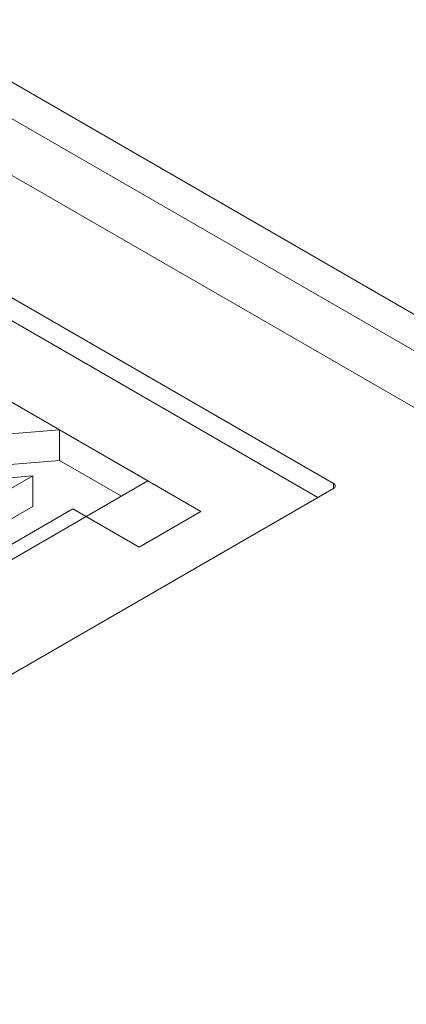
# Model space of a CAD drawing. Units: millimetres. Extents: x 0 to 397, y -26 to 279.
# Drawn here: x 149 to 150, y 51 to 53 of the extents above; entities that cross this region are included whole.
import ezdxf

# ---------------------------------------------------------------- set-up
doc = ezdxf.new("R2010")
doc.units = ezdxf.units.MM
for name, color, linetype in [('BE_07_06_00_LOGO', 7, 'Continuous'), ('BE_R_860_02_02_0', 7, 'Continuous'), ('BE_R_860_02_15_0', 7, 'Continuous'), ('BE_R_860_07_01_0', 7, 'Continuous'), ('Default', 7, 'Continuous')]:
    doc.layers.add(name, color=color, linetype=linetype)

# ---------------------------------------------------------------- blocks, each defined once
blk = doc.blocks.new('SE3')
at = {"layer": 'BE_07_06_00_LOGO', "color": 7, "linetype": 'Continuous', "lineweight": 20}
for p, q in [((148.2414, 52.8049), (149.3241, 52.1798)), ((148.2414, 52.8049), (149.3241, 52.1798)), ((148.701, 52.3762), (149.0899, 52.1517)), ((148.5905, 52.2971), (148.8071, 52.315)), ((148.8071, 52.2537), (148.8071, 52.315)), ((148.8071, 52.315), (148.9838, 52.2129)), ((148.8071, 52.2537), (148.6833, 52.2435)), ((148.9308, 52.1823), (148.8071, 52.2537)), ((148.9308, 52.1823), (148.8071, 52.2537)), ((148.754, 52.2231), (148.3828, 52.1925)), ((148.4358, 52.0394), (148.754, 52.2231)), ((148.754, 52.1619), (148.754, 52.2231)), ((148.9838, 52.2129), (148.5596, 51.968)), ((148.754, 52.1619), (148.4889, 52.0088)), ((148.8336, 52.1568), (148.533, 51.9833)), ((148.9662, 52.0802), (148.8336, 52.1568)), ((149.0899, 52.1517), (148.9662, 52.0802))]:
    blk.add_line(p, q, dxfattribs=at)
at = {"layer": 'BE_R_860_02_02_0', "color": 7, "linetype": 'Continuous', "lineweight": 20}
blk.add_line((176.6061, 36.8327), (146.6588, 54.1228), dxfattribs=at)
at = {"layer": 'BE_R_860_02_15_0', "color": 7, "linetype": 'Continuous', "lineweight": 18}
blk.add_line((148.5007, 53.1326), (176.5341, 36.9476), dxfattribs=at)
at = {"layer": 'BE_R_860_07_01_0', "color": 7, "linetype": 'Continuous', "lineweight": 20}
for p, q in [((167.4437, 42.0093), (145.603, 54.619)), ((148.2325, 52.8559), (149.3551, 52.2078)), ((149.3551, 52.1976), (148.3739, 51.6312))]:
    blk.add_line(p, q, dxfattribs=at)
at = {"layer": 'BE_R_860_07_01_0', "color": 7, "linetype": 'Continuous', "lineweight": 18}
blk.add_line((149.3551, 52.1976), (149.3551, 52.2078), dxfattribs=at)
at = {"layer": 'BE_R_860_07_01_0', "color": 7, "linetype": 'Continuous', "lineweight": 20}
blk.add_ellipse((149.3462, 52.2027), major_axis=(-0.0125, 0), ratio=0.57735, start_param=2.356194, end_param=3.926991, dxfattribs=at)

msp = doc.modelspace()

# ---------------------------------------------------------------- block references
at = {"layer": 'Default'}
msp.add_blockref('SE3', (0, 0), dxfattribs=at)

doc.saveas('drawing.dxf')
